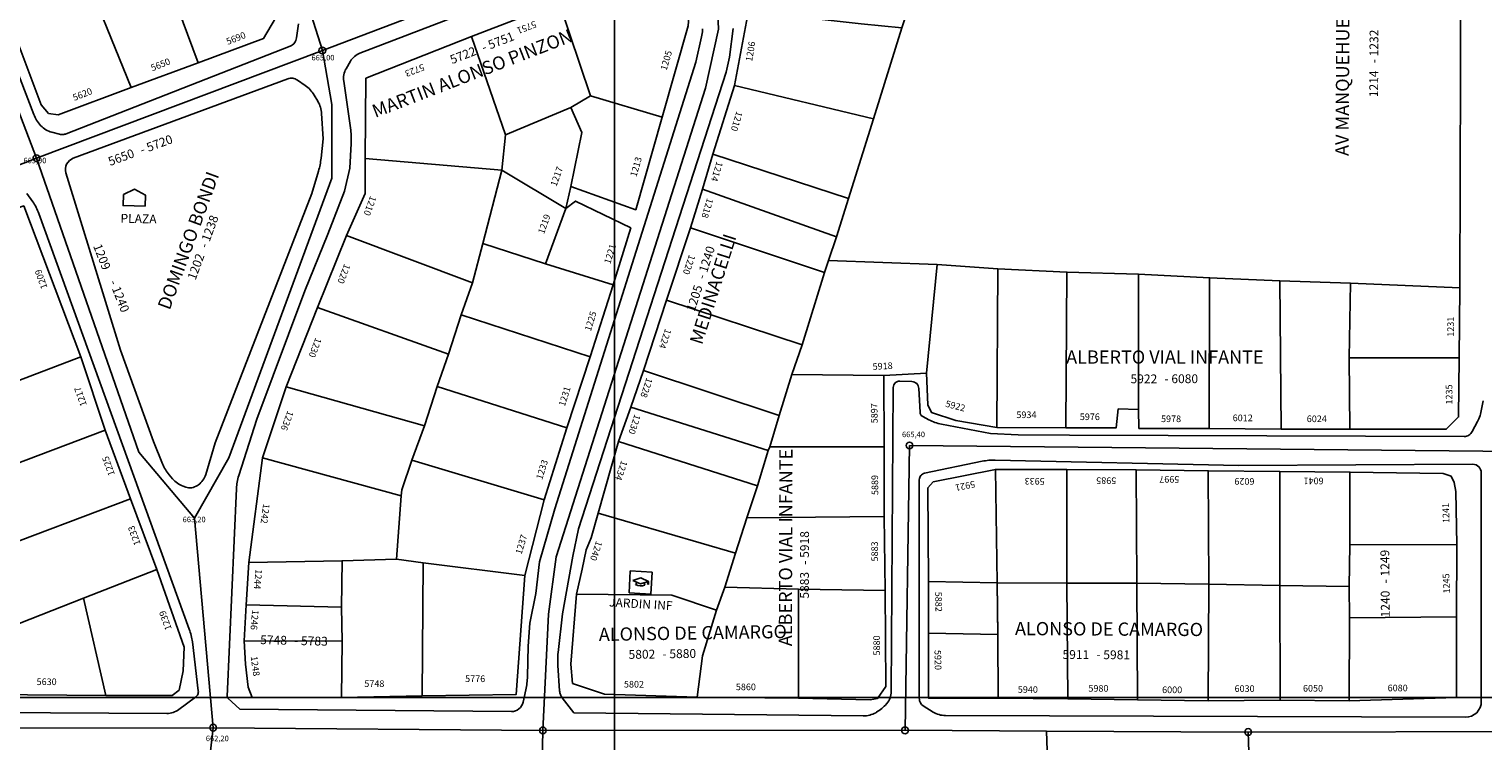
# Model space of a CAD drawing. Extents: x 349377 to 362500, y 6299200 to 6307600.
# Drawn here: x 354267 to 354597, y 6300990 to 6301151 of the extents above; entities that cross this region are included whole.
import ezdxf

# ---------------------------------------------------------------- set-up
doc = ezdxf.new("R2010")
doc.units = 0
doc.header["$MEASUREMENT"] = 0
doc.layers.get('0').update_dxf_attribs({"linetype": 'CONTINUOUS'})
for name, color, linetype in [('1010', 7, 'CONTINUOUS'), ('1400', 7, 'CONTINUOUS'), ('1500', 7, 'CONTINUOUS'), ('2000', 7, 'CONTINUOUS'), ('2510', 7, 'CONTINUOUS'), ('LIMITE_PREDIAL', 7, 'CONTINUOUS')]:
    doc.layers.add(name, color=color, linetype=linetype)

msp = doc.modelspace()

# ---------------------------------------------------------------- linework, layer by layer
at = {"color": 3}
for points in [[(353500, 6301000), (354400, 6301000), (354400, 6301600), (353500, 6301600), (353500, 6301000)], [(354400, 6301000), (355300, 6301000), (355300, 6301600), (354400, 6301600), (354400, 6301000)], [(354288.75, 6301113.96), (354288.7, 6301111.46), (354293.69, 6301111.35), (354293.75, 6301113.85), (354291.28, 6301115.16), (354288.75, 6301113.96)], [(353500, 6300400), (354400, 6300400), (354400, 6301000), (353500, 6301000), (353500, 6300400)], [(354400, 6300400), (355300, 6300400), (355300, 6301000), (354400, 6301000), (354400, 6300400)]]:
    msp.add_lwpolyline(points, dxfattribs=at)
at = {"color": 10}
for points in [[(354296.81, 6301263.4), (354231.72, 6301237.24), (354228.62, 6301228.28), (354269.06, 6301122.19)], [(354296.81, 6301263.4), (354333.83, 6301146.61)], [(354333.83, 6301146.61), (354416.7, 6301178.05)], [(354416.7, 6301178.05), (354420.64, 6301167.73), (354423.15, 6301160.2), (354423.57, 6301151.41), (354420.64, 6301138.03), (354386.76, 6301031.87), (354385.08, 6301018.9), (354383.77, 6300992.57)], [(354269.06, 6301122.19), (354333.83, 6301146.61)], [(354333.83, 6301146.61), (354335.97, 6301134.38), (354335.97, 6301117.65), (354312.66, 6301054.31), (354304.88, 6301040.63), (354309.1, 6300993.19)], [(354269.06, 6301122.19), (354183.38, 6301088.83)], [(354269.06, 6301122.19), (354292.26, 6301055.57), (354304.88, 6301040.63), (354309.1, 6300993.19)], [(354466.85, 6301057.12), (354611.95, 6301055.68), (354612.41, 6301073.99)], [(354465.82, 6300992.59), (354466.85, 6301057.12)], [(354155.15, 6300992.92), (354309.1, 6300993.19)], [(354309.1, 6300993.19), (354305.94, 6300965.55), (354233.59, 6300848.16)], [(354309.1, 6300993.19), (354383.77, 6300992.57)], [(354383.77, 6300992.57), (354383.27, 6300967.51), (354378.95, 6300954.66)], [(354383.77, 6300992.57), (354465.82, 6300992.59)], [(354465.82, 6300992.59), (354497.84, 6300992.43), (354543.53, 6300992.2)], [(354465.82, 6300992.59), (354497.84, 6300992.43), (354499.52, 6300944.32)], [(354610.35, 6300992.29), (354543.53, 6300992.2)], [(354543.53, 6300992.2), (354545.12, 6300945.43)]]:
    msp.add_lwpolyline(points, dxfattribs=at)
at = {"color": 4}
for points in [[(354403.29, 6301023.75), (354403.58, 6301028.69), (354408.52, 6301028.4), (354408.23, 6301023.46), (354403.29, 6301023.75)], [(354404.16, 6301026.53), (354405.99, 6301027.1), (354407.68, 6301026.31), (354405.91, 6301025.74), (354404.16, 6301026.52)], [(354405.11, 6301026.09), (354404.79, 6301025.62)], [(354406.76, 6301026.01), (354406.91, 6301025.5)], [(354407.68, 6301026.31), (354407.5, 6301025.66)], [(354407.68, 6301026.31), (354407.53, 6301025.66)], [(354407.68, 6301026.31), (354407.55, 6301025.66)], [(354407.68, 6301026.31), (354407.61, 6301025.65)], [(354407.68, 6301026.31), (354407.63, 6301025.65)], [(354407.68, 6301026.31), (354407.66, 6301025.65)], [(354407.68, 6301026.31), (354407.71, 6301025.65)]]:
    msp.add_lwpolyline(points, dxfattribs=at)
msp.add_arc((354405.98, 6301027.63), 2.33, 239.3044, 293.5244, dxfattribs=at)
at = {"layer": '1400', "color": 2}
for points in [[(354271.8, 6301132.3), (354270.1, 6301134.3), (354260.3, 6301160.3), (354252, 6301180.1), (354246, 6301195), (354239.8, 6301213.2), (354234.2, 6301229.1), (354237.1, 6301233.7), (354262.6, 6301243.3), (354285.8, 6301251.8), (354294.4, 6301248.5), (354298.9, 6301234.5), (354304.5, 6301217.9), (354310.5, 6301200), (354309.2, 6301199.5), (354314.2, 6301180), (354315.7, 6301180.5), (354319.7, 6301166.8), (354323.2, 6301153.9), (354320.5, 6301149.3), (354305.7, 6301143.8), (354290.5, 6301138.2), (354274, 6301132), (354271.8, 6301132.3)], [(354459.6, 6300999.8), (354461.5, 6301002.5), (354461.3, 6301024.3), (354461.1, 6301041), (354461.1, 6301056.8), (354461, 6301073), (354470.7, 6301073.5), (354471, 6301066.3), (354471.8, 6301064.6), (354477.3, 6301062.8), (354486.6, 6301061.2), (354502.2, 6301061.1), (354513.6, 6301061.1), (354514.1, 6301065.4), (354518.7, 6301065.3), (354518.8, 6301061), (354534.7, 6301061), (354551, 6301060.8), (354566.6, 6301060.8), (354588.4, 6301060.8), (354591.2, 6301063.6), (354591.3, 6301077), (354591.5, 6301092.8), (354591.9, 6301240.6)], [(354387.5, 6301157.4), (354367.6, 6301149.8)], [(354430.1, 6301154.4), (354427.2, 6301138.7), (354422.3, 6301123.1), (354419.9, 6301115.2), (354417.2, 6301106.4), (354411.8, 6301090), (354406.6, 6301074.1), (354403.7, 6301065.8), (354400.9, 6301058), (354396.3, 6301041.8), (354394.7, 6301036.2), (354393.6, 6301033.5), (354392.7, 6301029.1), (354391.4, 6301023.4), (354390.1, 6301007.6), (354390.5, 6301003.2), (354397.7, 6301000.8), (354418.7, 6301000.1), (354441.7, 6300999.9), (354457.9, 6300999.5), (354459.6, 6300999.8)], [(354367.6, 6301149.8), (354343.7, 6301140.3), (354343.5, 6301122.1), (354343.5, 6301114.2), (354339.3, 6301104.7), (354332.7, 6301088.4), (354325.6, 6301070.4), (354320.3, 6301054.3), (354317.2, 6301030.6), (354316.6, 6301021), (354316.1, 6301012.9), (354316.43, 6301007.56), (354317, 6301002.4), (354317.9, 6301000), (354338.2, 6301000), (354356.4, 6301000.4), (354377.7, 6301000.7), (354379.7, 6301027.7), (354384.1, 6301044.8), (354389.2, 6301061.1), (354394.5, 6301077.2), (354399.7, 6301093.5), (354403.7, 6301106.4), (354391.2, 6301112.5), (354389, 6301110.8), (354390.1, 6301115.8), (354404.8, 6301110.5), (354410.8, 6301131.5), (354416.7, 6301152.2)], [(354258.1, 6301000.7), (354284.8, 6301000.5), (354299.8, 6301000.5), (354301.4, 6301001.7), (354302.3, 6301006.1), (354302.5, 6301011.4), (354296.3, 6301029), (354290.4, 6301045), (354284.6, 6301060.6), (354279.1, 6301077.2), (354266.2, 6301111.4)], [(354566.4, 6300999.3), (354590.7, 6301000), (354590.7, 6301018.3), (354590.8, 6301034.7), (354590.6, 6301046.7), (354590.2, 6301048.7), (354589.5, 6301050.2), (354587.7, 6301050.8), (354566.6, 6301051.1), (354550.7, 6301051.2), (354534.5, 6301051.4), (354518.2, 6301051.6), (354502.5, 6301051.7), (354486.3, 6301051.7), (354472.2, 6301048.9), (354471, 6301047.5), (354471.1, 6301026.3), (354471.1, 6301014.6), (354471.1, 6300999.9), (354486.9, 6300999.9), (354502.7, 6300999.7), (354518.5, 6300999.5), (354534.5, 6300999.3), (354550.8, 6300999.4), (354566.4, 6300999.3)]]:
    msp.add_lwpolyline(points, dxfattribs=at)
at = {"layer": '1500'}
for centre in [(354333.82, 6301146.61), (354269.05, 6301122.19), (354466.84, 6301057.12), (354309.09, 6300993.19), (354383.76, 6300992.57), (354465.81, 6300992.59), (354543.53, 6300992.21)]:
    msp.add_circle(centre, 0.759, dxfattribs=at)
at = {"layer": '2000', "color": 1}
for points in [[(354230.96, 6301229.87), (354268.45, 6301132.13), (354268.59, 6301131.79), (354268.75, 6301131.45), (354268.92, 6301131.12), (354269.11, 6301130.8), (354269.31, 6301130.49), (354269.53, 6301130.19), (354269.76, 6301129.9), (354270, 6301129.62), (354270.08, 6301129.54), (354270.33, 6301129.28), (354270.61, 6301129.04), (354270.9, 6301128.82), (354271.2, 6301128.62), (354271.52, 6301128.45), (354271.85, 6301128.29), (354272.2, 6301128.17), (354272.55, 6301128.07), (354274.29, 6301127.63), (354274.48, 6301127.59), (354274.67, 6301127.57), (354274.87, 6301127.56), (354275.06, 6301127.56), (354275.26, 6301127.58), (354275.45, 6301127.61), (354275.64, 6301127.66), (354275.82, 6301127.73), (354326.57, 6301147.6), (354326.84, 6301147.73), (354327.1, 6301147.89), (354327.33, 6301148.09), (354327.53, 6301148.32), (354327.7, 6301148.57), (354327.83, 6301148.84), (354327.93, 6301149.13), (354327.99, 6301149.43), (354328.39, 6301152.63)], [(354409.47, 6301171.77), (354342.35, 6301145.99), (354342.02, 6301145.84), (354341.7, 6301145.67), (354341.4, 6301145.48), (354341.11, 6301145.25), (354340.85, 6301145.01), (354340.61, 6301144.74), (354340.39, 6301144.46), (354340.19, 6301144.15), (354339.2, 6301142.45), (354339.03, 6301142.13), (354338.89, 6301141.8), (354338.78, 6301141.45), (354338.7, 6301141.1), (354338.64, 6301140.74), (354338.62, 6301140.39), (354338.63, 6301140.02), (354338.66, 6301139.67), (354339.75, 6301132.25), (354340.25, 6301128.54), (354340.29, 6301128.17), (354340.33, 6301127.79), (354340.36, 6301127.42), (354340.37, 6301127.05), (354340.38, 6301126.67), (354340.39, 6301126.3), (354340.38, 6301125.93), (354340.36, 6301125.55), (354340.05, 6301119.95), (354338.85, 6301114.75), (354335.05, 6301104.95), (354329.85, 6301092.15), (354318.95, 6301063.05), (354314.9, 6301050.28), (354314.79, 6301049.92), (354314.7, 6301049.56), (354314.61, 6301049.2), (354314.54, 6301048.83), (354314.48, 6301048.46), (354314.44, 6301048.09), (354314.4, 6301047.72), (354314.38, 6301047.35), (354312.29, 6301000.22), (354312.29, 6301000.17), (354312.3, 6301000.12), (354312.31, 6301000.07), (354312.33, 6301000.02), (354312.35, 6300999.97), (354312.38, 6300999.93), (354312.41, 6300999.89), (354312.45, 6300999.85), (354315.15, 6300997.35)], [(354315.15, 6300997.35), (354376.65, 6300996.85), (354377.11, 6300996.89), (354377.55, 6300997), (354377.97, 6300997.19), (354378.36, 6300997.44), (354378.69, 6300997.76), (354378.97, 6300998.13), (354379.18, 6300998.54), (354379.31, 6300998.98), (354379.93, 6301001.78), (354380, 6301002.15), (354380.07, 6301002.52), (354380.13, 6301002.89), (354380.17, 6301003.26), (354380.21, 6301003.63), (354380.25, 6301004), (354380.27, 6301004.38), (354380.28, 6301004.75), (354380.45, 6301011.65), (354380.85, 6301016.85), (354382.15, 6301023.55), (354383.05, 6301030.75), (354386.45, 6301042.75), (354418.45, 6301143.95), (354419.72, 6301149.69), (354419.79, 6301150.05), (354419.86, 6301150.42), (354419.9, 6301150.79), (354419.94, 6301151.16), (354419.96, 6301151.53)], [(354426.86, 6301151.55), (354426.06, 6301145.05), (354425.26, 6301141.65), (354391.86, 6301038.25), (354390.56, 6301032.05), (354388.26, 6301018.95), (354387.24, 6301010.24), (354387.2, 6301009.87), (354387.17, 6301009.49), (354387.15, 6301009.12), (354387.13, 6301008.75), (354387.13, 6301008.37), (354387.13, 6301008), (354387.15, 6301007.63), (354387.17, 6301007.25), (354387.57, 6301001.51), (354387.6, 6301001.3), (354387.63, 6301001.09), (354387.69, 6301000.89), (354387.75, 6301000.69), (354387.84, 6301000.49), (354387.93, 6301000.3), (354388.04, 6301000.12), (354388.16, 6300999.95), (354390.76, 6300996.55)], [(354275.75, 6301118.9), (354275.65, 6301119.4), (354275.64, 6301119.9), (354275.73, 6301120.4), (354275.91, 6301120.87), (354276.52, 6301121.67), (354277.38, 6301122.2), (354325.98, 6301140.18), (354326.25, 6301140.26), (354326.54, 6301140.31), (354326.83, 6301140.33), (354327.11, 6301140.31), (354327.4, 6301140.25), (354327.67, 6301140.17), (354327.93, 6301140.05), (354328.18, 6301139.9), (354329.95, 6301138.66), (354330.25, 6301138.44), (354330.53, 6301138.2), (354330.81, 6301137.95), (354331.06, 6301137.69), (354331.31, 6301137.41), (354331.54, 6301137.12), (354331.75, 6301136.82), (354331.95, 6301136.51), (354332.81, 6301135.08), (354332.99, 6301134.76), (354333.15, 6301134.43), (354333.29, 6301134.09), (354333.41, 6301133.74), (354333.5, 6301133.39), (354333.58, 6301133.03), (354333.63, 6301132.66), (354333.66, 6301132.3), (354333.98, 6301126.6), (354333.53, 6301122.19), (354333.49, 6301121.82), (354333.44, 6301121.45), (354333.38, 6301121.08), (354333.31, 6301120.71), (354333.23, 6301120.34), (354333.15, 6301119.98), (354333.05, 6301119.62), (354332.95, 6301119.26), (354331.42, 6301114.19), (354309.58, 6301057.7), (354307.41, 6301050.53), (354307.3, 6301050.19), (354307.15, 6301049.86), (354306.98, 6301049.54), (354306.78, 6301049.24), (354306.55, 6301048.96), (354306.31, 6301048.7), (354306.04, 6301048.45), (354305.75, 6301048.23), (354305.51, 6301048.06), (354305.21, 6301047.88), (354304.9, 6301047.73), (354304.57, 6301047.62), (354304.23, 6301047.56), (354303.89, 6301047.53), (354303.54, 6301047.54), (354303.2, 6301047.6), (354302.87, 6301047.7), (354302.29, 6301047.9), (354301.95, 6301048.03), (354301.62, 6301048.19), (354301.3, 6301048.36), (354300.99, 6301048.56), (354300.7, 6301048.78), (354300.42, 6301049.02), (354300.16, 6301049.27), (354299.91, 6301049.54), (354299.15, 6301050.45), (354298.91, 6301050.74), (354298.69, 6301051.04), (354298.48, 6301051.34), (354298.28, 6301051.66), (354298.1, 6301051.98), (354297.92, 6301052.31), (354297.76, 6301052.64), (354297.62, 6301052.99), (354295.58, 6301058), (354288.08, 6301078.7), (354275.75, 6301118.9)], [(354206.3, 6300996.9), (354298.6, 6300996.41), (354298.96, 6300996.42), (354299.32, 6300996.46), (354299.68, 6300996.53), (354300.02, 6300996.63), (354300.36, 6300996.76), (354300.69, 6300996.91), (354301.01, 6300997.09), (354301.31, 6300997.29), (354305.1, 6301000.1), (354305.26, 6301000.23), (354305.4, 6301000.39), (354305.52, 6301000.56), (354305.61, 6301000.74), (354305.68, 6301000.94), (354305.72, 6301001.14), (354305.74, 6301001.35), (354305.73, 6301001.56), (354304.38, 6301012.61), (354304.33, 6301012.98), (354304.27, 6301013.35), (354304.2, 6301013.72), (354304.12, 6301014.08), (354304.03, 6301014.44), (354303.92, 6301014.8), (354303.81, 6301015.16), (354303.69, 6301015.51), (354269.61, 6301109.69), (354269.48, 6301110.04), (354269.33, 6301110.38), (354269.18, 6301110.72), (354269.01, 6301111.05), (354268.83, 6301111.38), (354268.64, 6301111.7), (354268.44, 6301112.01), (354268.22, 6301112.32), (354266.86, 6301114.21)], [(354390.76, 6300996.55), (354456.36, 6300995.86), (354456.73, 6300995.87), (354457.09, 6300995.9), (354457.46, 6300995.96), (354457.81, 6300996.04), (354458.16, 6300996.15), (354458.51, 6300996.27), (354458.84, 6300996.42), (354459.17, 6300996.59), (354459.36, 6300996.7), (354459.68, 6300996.9), (354459.99, 6300997.1), (354460.29, 6300997.32), (354460.58, 6300997.55), (354460.86, 6300997.8), (354461.12, 6300998.05), (354461.38, 6300998.32), (354461.62, 6300998.6), (354461.7, 6300998.7), (354461.92, 6300998.98), (354462.11, 6300999.29), (354462.28, 6300999.61), (354462.42, 6300999.94), (354462.53, 6301000.28), (354462.61, 6301000.63), (354462.66, 6301000.99), (354462.67, 6301001.35), (354463.15, 6301070.25), (354463.18, 6301070.54), (354463.27, 6301070.82), (354463.41, 6301071.07), (354463.6, 6301071.29), (354463.83, 6301071.47), (354464.09, 6301071.6), (354464.37, 6301071.68), (354464.66, 6301071.7), (354467.36, 6301071.6), (354467.66, 6301071.56), (354467.95, 6301071.47), (354468.22, 6301071.32), (354468.45, 6301071.13), (354468.65, 6301070.9), (354468.8, 6301070.64), (354468.9, 6301070.35), (354468.94, 6301070.05), (354469.21, 6301064.66), (354469.23, 6301064.5), (354469.27, 6301064.35), (354469.33, 6301064.2), (354469.4, 6301064.07), (354469.5, 6301063.94), (354469.61, 6301063.83), (354469.73, 6301063.73), (354469.86, 6301063.65), (354471.23, 6301062.94), (354471.57, 6301062.77), (354471.9, 6301062.62), (354472.25, 6301062.48), (354472.6, 6301062.35), (354472.95, 6301062.24), (354473.31, 6301062.13), (354473.67, 6301062.04), (354474.04, 6301061.97), (354485.16, 6301059.85), (354491.46, 6301059.55), (354503.06, 6301059.45), (354592.46, 6301059.15), (354592.75, 6301059.17), (354593.02, 6301059.22), (354593.29, 6301059.32), (354593.55, 6301059.45), (354593.78, 6301059.61), (354593.99, 6301059.81), (354594.16, 6301060.03), (354594.31, 6301060.27), (354595.47, 6301062.52), (354595.64, 6301062.85), (354595.79, 6301063.19), (354595.93, 6301063.53), (354596.06, 6301063.88), (354596.17, 6301064.24), (354596.27, 6301064.6), (354596.35, 6301064.96), (354596.42, 6301065.33), (354596.76, 6301067.25)], [(354469.95, 6300998.14), (354472.18, 6300996.74), (354472.5, 6300996.56), (354472.82, 6300996.39), (354473.16, 6300996.26), (354473.51, 6300996.14), (354473.86, 6300996.05), (354474.22, 6300995.99), (354474.59, 6300995.95), (354474.95, 6300995.94), (354592.75, 6300995.54), (354593.45, 6300995.61), (354594.13, 6300995.81), (354594.75, 6300996.14), (354595.3, 6300996.59), (354595.74, 6300997.13), (354596.08, 6300997.75), (354596.28, 6300998.43), (354596.35, 6300999.13), (354596.35, 6301050.94), (354596.31, 6301051.31), (354596.2, 6301051.67), (354596.03, 6301052.01), (354595.79, 6301052.3), (354595.5, 6301052.53), (354595.16, 6301052.71), (354594.8, 6301052.82), (354594.43, 6301052.85), (354541.45, 6301052.61), (354486.25, 6301053.81), (354485.88, 6301053.81), (354485.5, 6301053.8), (354485.13, 6301053.78), (354484.76, 6301053.76), (354484.39, 6301053.72), (354484.02, 6301053.67), (354483.65, 6301053.61), (354483.28, 6301053.53), (354470.25, 6301050.82), (354470.01, 6301050.75), (354469.78, 6301050.63), (354469.57, 6301050.48), (354469.39, 6301050.29), (354469.24, 6301050.08), (354469.14, 6301049.85), (354469.07, 6301049.6), (354469.05, 6301049.34), (354469.05, 6300999.94), (354469.07, 6300999.53), (354469.11, 6300999.29), (354469.29, 6300998.84), (354469.58, 6300998.45), (354469.95, 6300998.14)]]:
    msp.add_lwpolyline(points, dxfattribs=at)
at = {"layer": 'LIMITE_PREDIAL', "color": 4}
for points in [[(354479.8, 6301198.2), (354478.5, 6301193.9), (354467.6, 6301159.1), (354465.1, 6301151.7), (354458.7, 6301131.1), (354453, 6301113.1), (354450.3, 6301104.4), (354448.5, 6301099), (354473.1, 6301098.1), (354486.8, 6301097.1), (354502.5, 6301096.4), (354518.7, 6301095.9), (354534.8, 6301095.1), (354550.7, 6301094.4), (354566.7, 6301093.9), (354591.5, 6301092.8), (354591.9, 6301240.6), (354572.3, 6301233.3), (354479.8, 6301198.2)], [(354305.7, 6301143.8), (354290.5, 6301138.2), (354278.7, 6301167.4), (354288.6, 6301171.2), (354294.5, 6301173.6), (354299.9, 6301159.5), (354305.7, 6301143.8)], [(354290.5, 6301138.2), (354278.7, 6301167.4), (354260.3, 6301160.3), (354270.1, 6301134.3), (354271.8, 6301132.3), (354274, 6301132), (354290.5, 6301138.2)], [(354299.9, 6301159.5), (354305.7, 6301143.8), (354320.5, 6301149.3), (354323.2, 6301153.9), (354319.7, 6301166.8), (354299.9, 6301159.5)], [(354394.6, 6301136.3), (354410.8, 6301131.5), (354416.7, 6301152.2), (354417, 6301156), (354414.7, 6301163.7), (354413, 6301165.7), (354410.2, 6301166.4), (354387.5, 6301157.4), (354394.6, 6301136.3)], [(354387.5, 6301157.4), (354394.6, 6301136.3), (354390.1, 6301133.7), (354375.3, 6301127.5), (354367.6, 6301149.8), (354387.5, 6301157.4)], [(354430, 6301155.5), (354430.1, 6301154.4), (354427.2, 6301138.7), (354458.7, 6301131.1), (354465.1, 6301151.7), (354455.9, 6301152.6), (354430, 6301155.5)], [(354367.6, 6301149.8), (354343.7, 6301140.3), (354343.5, 6301122.1), (354374.5, 6301119.5), (354375.3, 6301127.5), (354367.6, 6301149.8)], [(354427.2, 6301138.7), (354458.7, 6301131.1), (354453, 6301113.1), (354422.3, 6301123.1), (354427.2, 6301138.7)], [(354390.1, 6301115.8), (354404.8, 6301110.5), (354410.8, 6301131.5), (354394.6, 6301136.3), (354390.1, 6301133.7), (354392.6, 6301128), (354390.1, 6301115.8)], [(354374.5, 6301119.5), (354389, 6301110.8), (354390.1, 6301115.8), (354392.6, 6301128), (354390.1, 6301133.7), (354375.3, 6301127.5), (354374.5, 6301119.5)], [(354343.5, 6301122.1), (354374.5, 6301119.5), (354370.2, 6301102.9), (354367.8, 6301094), (354339.3, 6301104.7), (354343.5, 6301114.2), (354343.5, 6301122.1)], [(354422.3, 6301123.1), (354453, 6301113.1), (354450.3, 6301104.4), (354419.9, 6301115.2), (354422.3, 6301123.1)], [(354384.4, 6301098.3), (354389, 6301110.8), (354374.5, 6301119.5), (354370.2, 6301102.9), (354384.4, 6301098.3)], [(354419.9, 6301115.2), (354417.2, 6301106.4), (354447.6, 6301096.3), (354448.5, 6301099), (354450.3, 6301104.4), (354419.9, 6301115.2)], [(354246.2, 6301064.7), (354242.4, 6301074.1), (354232.2, 6301099.5), (354266.2, 6301111.4), (354279.1, 6301077.2), (354246.2, 6301064.7)], [(354403.7, 6301106.4), (354391.2, 6301112.5), (354389, 6301110.8), (354384.4, 6301098.3), (354399.7, 6301093.5), (354403.7, 6301106.4)], [(354339.3, 6301104.7), (354367.8, 6301094), (354365.3, 6301086.7), (354362.4, 6301077.8), (354332.7, 6301088.4), (354339.3, 6301104.7)], [(354417.2, 6301106.4), (354411.8, 6301090), (354442.5, 6301079.9), (354447.6, 6301096.3), (354417.2, 6301106.4)], [(354394.5, 6301077.2), (354399.7, 6301093.5), (354384.4, 6301098.3), (354370.2, 6301102.9), (354367.8, 6301094), (354365.3, 6301086.7), (354394.5, 6301077.2)], [(354470.7, 6301073.5), (354473.1, 6301098.1), (354448.5, 6301099), (354447.6, 6301096.3), (354442.5, 6301079.9), (354440.2, 6301073.2), (354461, 6301073), (354470.7, 6301073.5)], [(354470.7, 6301073.5), (354473.1, 6301098.1), (354486.8, 6301097.1), (354486.6, 6301061.2), (354477.3, 6301062.8), (354471.8, 6301064.6), (354471, 6301066.3), (354470.7, 6301073.5)], [(354486.6, 6301061.2), (354502.2, 6301061.1), (354502.5, 6301096.4), (354486.8, 6301097.1), (354486.6, 6301061.2)], [(354502.2, 6301061.1), (354513.6, 6301061.1), (354514.1, 6301065.4), (354518.7, 6301065.3), (354518.7, 6301095.9), (354502.5, 6301096.4), (354502.2, 6301061.1)], [(354518.8, 6301061), (354518.7, 6301065.3), (354518.7, 6301095.9), (354534.8, 6301095.1), (354534.7, 6301061), (354518.8, 6301061)], [(354534.7, 6301061), (354551, 6301060.8), (354550.7, 6301094.4), (354534.8, 6301095.1), (354534.7, 6301061)], [(354551, 6301060.8), (354566.6, 6301060.8), (354566.4, 6301077), (354566.7, 6301093.9), (354550.7, 6301094.4), (354551, 6301060.8)], [(354591.5, 6301092.8), (354591.3, 6301077), (354566.4, 6301077), (354566.7, 6301093.9), (354591.5, 6301092.8)], [(354332.7, 6301088.4), (354362.4, 6301077.8), (354359.8, 6301070.5), (354357, 6301061.6), (354325.6, 6301070.4), (354332.7, 6301088.4)], [(354411.8, 6301090), (354406.6, 6301074.1), (354437.3, 6301063.9), (354440.2, 6301073.2), (354442.5, 6301079.9), (354411.8, 6301090)], [(354389.2, 6301061.1), (354394.5, 6301077.2), (354365.3, 6301086.7), (354362.4, 6301077.8), (354359.8, 6301070.5), (354389.2, 6301061.1)], [(354284.6, 6301060.6), (354279.1, 6301077.2), (354246.2, 6301064.7), (354252, 6301048.3), (354284.6, 6301060.6)], [(354566.4, 6301077), (354566.6, 6301060.8), (354588.4, 6301060.8), (354591.2, 6301063.6), (354591.3, 6301077), (354566.4, 6301077)], [(354406.6, 6301074.1), (354403.7, 6301065.8), (354434.8, 6301056), (354435.2, 6301056.8), (354437.3, 6301063.9), (354406.6, 6301074.1)], [(354461.1, 6301056.8), (354461, 6301073), (354440.2, 6301073.2), (354437.3, 6301063.9), (354435.2, 6301056.8), (354461.1, 6301056.8)], [(354325.6, 6301070.4), (354357, 6301061.6), (354354.1, 6301053.8), (354351.8, 6301047.1), (354351.7, 6301045.7), (354320.3, 6301054.3), (354325.6, 6301070.4)], [(354384.1, 6301044.8), (354389.2, 6301061.1), (354359.8, 6301070.5), (354357, 6301061.6), (354354.1, 6301053.8), (354384.1, 6301044.8)], [(354403.7, 6301065.8), (354400.9, 6301058), (354432.4, 6301048), (354434.8, 6301056), (354403.7, 6301065.8)], [(354290.4, 6301045), (354284.6, 6301060.6), (354252, 6301048.3), (354257.9, 6301032.8), (354290.4, 6301045)], [(354400.9, 6301058), (354432.4, 6301048), (354430, 6301040.7), (354427.4, 6301032.7), (354396.3, 6301041.8), (354400.9, 6301058)], [(354461.1, 6301041), (354461.1, 6301056.8), (354435.2, 6301056.8), (354434.8, 6301056), (354432.4, 6301048), (354430, 6301040.7), (354461.1, 6301041)], [(354320.3, 6301054.3), (354317.2, 6301030.6), (354338.3, 6301031), (354350.6, 6301031.4), (354351.7, 6301045.7), (354320.3, 6301054.3)], [(354379.7, 6301027.7), (354384.1, 6301044.8), (354354.1, 6301053.8), (354351.8, 6301047.1), (354351.7, 6301045.7), (354350.6, 6301031.4), (354356.7, 6301030.5), (354379.7, 6301027.7)], [(354486.3, 6301051.7), (354472.2, 6301048.9), (354471, 6301047.5), (354471.1, 6301026.3), (354486.7, 6301026), (354486.3, 6301051.7)], [(354502.5, 6301051.7), (354486.3, 6301051.7), (354486.7, 6301026), (354502.5, 6301025.9), (354502.5, 6301051.7)], [(354518.2, 6301051.6), (354502.5, 6301051.7), (354502.5, 6301025.9), (354518.3, 6301025.9), (354518.2, 6301051.6)], [(354518.2, 6301051.6), (354534.5, 6301051.4), (354534.6, 6301025.7), (354518.3, 6301025.9), (354518.2, 6301051.6)], [(354534.5, 6301051.4), (354550.7, 6301051.2), (354550.7, 6301025.4), (354534.6, 6301025.7), (354534.5, 6301051.4)], [(354550.7, 6301051.2), (354566.6, 6301051.1), (354566.6, 6301034.6), (354566.4, 6301025.2), (354550.7, 6301025.4), (354550.7, 6301051.2)], [(354590.8, 6301034.7), (354590.6, 6301046.7), (354590.2, 6301048.7), (354589.5, 6301050.2), (354587.7, 6301050.8), (354566.6, 6301051.1), (354566.6, 6301034.6), (354590.8, 6301034.7)], [(354290.4, 6301045), (354296.3, 6301029), (354279.7, 6301022.5), (354258, 6301014), (354257.9, 6301032.8), (354290.4, 6301045)], [(354396.3, 6301041.8), (354427.4, 6301032.7), (354425, 6301025), (354423.1, 6301019.8), (354413, 6301023.2), (354391.4, 6301023.4), (354392.7, 6301029.1), (354393.6, 6301033.5), (354394.7, 6301036.2), (354396.3, 6301041.8)], [(354425, 6301025), (354441.7, 6301024.6), (354461.3, 6301024.3), (354461.1, 6301041), (354430, 6301040.7), (354427.4, 6301032.7), (354425, 6301025)], [(354590.8, 6301034.7), (354590.7, 6301018.3), (354566.5, 6301018.1), (354566.4, 6301025.2), (354566.6, 6301034.6), (354590.8, 6301034.7)], [(354279.7, 6301022.5), (354296.3, 6301029), (354302.5, 6301011.4), (354302.3, 6301006.1), (354301.4, 6301001.7), (354299.8, 6301000.5), (354284.8, 6301000.5), (354279.7, 6301022.5)], [(354317.2, 6301030.6), (354316.6, 6301021), (354338.2, 6301020.5), (354338.3, 6301031), (354317.2, 6301030.6)], [(354338.2, 6301000), (354338.3, 6301012.8), (354338.2, 6301020.5), (354338.3, 6301031), (354350.6, 6301031.4), (354356.7, 6301030.5), (354356.4, 6301000.4), (354338.2, 6301000)], [(354356.4, 6301000.4), (354377.7, 6301000.7), (354379.7, 6301027.7), (354356.7, 6301030.5), (354356.4, 6301000.4)], [(354471.1, 6301026.3), (354471.1, 6301014.6), (354486.8, 6301014.3), (354486.7, 6301026), (354471.1, 6301026.3)], [(354502.5, 6301025.9), (354486.7, 6301026), (354486.8, 6301014), (354486.9, 6300999.9), (354502.7, 6300999.7), (354502.5, 6301025.9)], [(354502.5, 6301025.9), (354518.3, 6301025.9), (354518.5, 6300999.5), (354502.7, 6300999.7), (354502.5, 6301025.9)], [(354518.3, 6301025.9), (354534.6, 6301025.7), (354534.5, 6300999.3), (354518.5, 6300999.5), (354518.3, 6301025.9)], [(354534.6, 6301025.7), (354550.7, 6301025.4), (354550.8, 6300999.4), (354534.5, 6300999.3), (354534.6, 6301025.7)], [(354258.1, 6301000.7), (354284.8, 6301000.5), (354279.7, 6301022.5), (354258, 6301014), (354258.1, 6301000.7)], [(354391.4, 6301023.4), (354390.1, 6301007.6), (354390.5, 6301003.2), (354397.7, 6301000.8), (354418.7, 6301000.1), (354419.9, 6301009.5), (354423.1, 6301019.8), (354413, 6301023.2), (354391.4, 6301023.4)], [(354441.7, 6301024.6), (354425, 6301025), (354423.1, 6301019.8), (354419.9, 6301009.5), (354418.7, 6301000.1), (354441.7, 6300999.9), (354441.7, 6301024.6)], [(354441.7, 6301024.6), (354461.3, 6301024.3), (354461.5, 6301002.5), (354459.6, 6300999.8), (354457.9, 6300999.5), (354441.7, 6300999.9), (354441.7, 6301024.6)], [(354550.7, 6301025.4), (354566.4, 6301025.2), (354566.5, 6301018.1), (354566.4, 6300999.3), (354550.8, 6300999.4), (354550.7, 6301025.4)], [(354316.6, 6301021), (354316.1, 6301012.9), (354338.3, 6301012.8), (354338.2, 6301020.5), (354316.6, 6301021)], [(354566.5, 6301018.1), (354566.4, 6300999.3), (354590.7, 6301000), (354590.7, 6301018.3), (354566.5, 6301018.1)], [(354316.1, 6301012.9), (354316.43, 6301007.56), (354317, 6301002.4), (354317.9, 6301000), (354338.2, 6301000), (354338.3, 6301012.8), (354316.1, 6301012.9)], [(354486.8, 6301014.3), (354471.1, 6301014.6), (354471.1, 6300999.9), (354486.9, 6300999.9), (354486.8, 6301014)]]:
    msp.add_lwpolyline(points, dxfattribs=at)

# ---------------------------------------------------------------- texts
at = {"color": 10}
for s, height, rotation, p in [('AV MANQUEHUE SUR', 3, 89.6679, (354566.3, 6301122.7)), ('MARTIN ALONSO PINZON', 3, 21.1994, (354345.82, 6301131.3)), ('DOMINGO BONDI', 3, 69.9009, (354299.24, 6301087.63)), ('MEDINACELLI', 3, 72.3073, (354419.82, 6301079.78)), (' - 1240', 2, 72.3073, (354420.3, 6301094.05)), ('1205', 2, 72.3073, (354418.15, 6301087.31)), ('ALBERTO VIAL INFANTE', 3, 89.8398, (354440.21, 6301011.64)), ('ALONSO DE CAMARGO', 3, 0.9167, (354396.47, 6301012.81)), ('ALONSO DE CAMARGO', 3, 359.7029, (354490.71, 6301014.15))]:
    msp.add_text(s, height=height, rotation=rotation, dxfattribs=at).set_placement(p)
at = {"color": 1}
for s, p in [('665,00', (354331.37, 6301144.35)), ('663,90', (354266.12, 6301121.04)), ('665,40', (354465.13, 6301059)), ('663,20', (354302.18, 6301039.73)), ('662,20', (354307.43, 6300990.13))]:
    msp.add_text(s, height=1.25, dxfattribs=at).set_placement(p)
at = {"color": 3}
msp.add_text('PLAZA', height=2, rotation=358.7289, dxfattribs=at).set_placement((354288.09, 6301107.59))
at = {"color": 10}
msp.add_text('ALBERTO VIAL INFANTE', height=3, dxfattribs=at).set_placement((354502.32, 6301075.65))
at = {"color": 4}
msp.add_text('JARDIN INF', height=2, rotation=356.6089, dxfattribs=at).set_placement((354398.73, 6301020.66))
at = {"layer": '1010', "color": 10}
for s, rotation, p in [(' - 5751', 21.1994, (354369.82, 6301146.05)), (' - 1232', 89.6679, (354573, 6301143.09)), ('5722', 21.1994, (354363.22, 6301143.49)), ('1214', 89.6679, (354572.96, 6301136.01)), ('5650', 20.2254, (354285.76, 6301120.42)), (' - 5720', 20.2254, (354292.41, 6301122.87)), (' - 1238', 69.9009, (354307.52, 6301101.09)), ('1209', 291.5209, (354281.87, 6301102.3)), ('1202', 69.9009, (354305.09, 6301094.44)), (' - 1240', 291.5209, (354285.32, 6301094.71)), (' - 5918', 89.8398, (354444.04, 6301029.49)), (' - 1249', 90.5167, (354575.56, 6301025.27)), ('5883', 89.8398, (354444.02, 6301022.42)), ('1240', 90.5167, (354575.62, 6301018.19)), ('5748', 358.557, (354319.73, 6301012.13)), (' - 5783', 358.557, (354326.81, 6301011.96)), ('5802', 0.9167, (354403.2, 6301008.77)), (' - 5880', 0.9167, (354410.28, 6301008.88)), ('5911', 359.7029, (354501.48, 6301008.77)), (' - 5981', 359.7029, (354508.55, 6301008.73))]:
    msp.add_text(s, height=2, rotation=rotation, dxfattribs=at).set_placement(p)
for s, p in [('5922', (354516.89, 6301071.21)), (' - 6080', (354523.97, 6301071.24))]:
    msp.add_text(s, height=2, dxfattribs=at).set_placement(p)
at = {"layer": '2510', "color": 4}
for s, rotation, p in [('5690', 21.5432, (354312.41, 6301147.84)), ('5751', 201.452, (354381.96, 6301153.35)), ('1206', 80.7298, (354431.18, 6301144.02)), ('5650', 21.5432, (354295.32, 6301141.88)), ('1205', 73.6824, (354411.8, 6301141.96)), ('5723', 201.452, (354356.6, 6301143.61)), ('5620', 21.5432, (354277.64, 6301135.14)), ('1210', 253.1327, (354427.65, 6301132.93)), ('1213', 73.6824, (354404.96, 6301117.87)), ('1214', 253.1327, (354423.15, 6301121.55)), ('1217', 70.2446, (354386.84, 6301115.67)), ('1210', 249.8096, (354344.71, 6301113.78)), ('1218', 253.1327, (354420.99, 6301113.25)), ('1219', 70.2446, (354384.02, 6301104.89)), ('1221', 72.8229, (354399.04, 6301098.11)), ('1220', 249.1793, (354338.82, 6301098.38)), ('1220', 251.3566, (354416.91, 6301100.45)), ('1209', 109.7214, (354271.59, 6301092.9)), ('1225', 72.8229, (354394.64, 6301082.89)), ('1231', 90.3554, (354590.16, 6301081.76)), ('1230', 249.1793, (354332.3, 6301081.64)), ('1224', 251.3566, (354411.49, 6301083.68)), ('5918', 3.2086, (354458.51, 6301074.23)), ('1228', 251.3566, (354407.29, 6301072.58)), ('1217', 109.7214, (354280.52, 6301066.3)), ('1231', 72.8229, (354388.75, 6301065.85)), ('1235', 90.3554, (354589.82, 6301066.41)), ('5897', 90.5846, (354459.61, 6301062.15)), ('5922', 345.3217, (354474.84, 6301065.93)), ('1236', 249.1793, (354325.98, 6301065.1)), ('1230', 251.3566, (354404.57, 6301064.28)), ('1225', 109.7214, (354286.85, 6301050.57)), ('1233', 72.8229, (354383.63, 6301049.27)), ('1234', 251.3566, (354401.56, 6301053.83)), ('5889', 90.5846, (354459.75, 6301045.9)), ('5921', 191.9409, (354481.52, 6301049.16)), ('5933', 179.6796, (354497.45, 6301049.75)), ('5985', 179.6796, (354513.67, 6301049.87)), ('5997', 179.6796, (354527.95, 6301050.19)), ('6029', 179.6796, (354544.97, 6301049.71)), ('6041', 179.6796, (354560.64, 6301049.83)), ('1242', 262.472, (354320.43, 6301044)), ('1241', 91.9024, (354589.14, 6301039.57)), ('1233', 109.7214, (354292.69, 6301034.81)), ('1237', 72.8229, (354378.93, 6301032.32)), ('1240', 251.3566, (354395.88, 6301035.62)), ('5883', 90.5846, (354459.7, 6301030.86)), ('1244', 265.1076, (354318.71, 6301029.13)), ('1245', 91.9024, (354589.24, 6301023.62)), ('5882', 271.1236, (354472.63, 6301023.97)), ('1239', 109.7214, (354299.74, 6301015.59)), ('1246', 265.1076, (354317.93, 6301019.93)), ('5880', 90.5846, (354460.16, 6301009.55)), ('1248', 277.3689, (354317.6, 6301009.28)), ('5920', 271.1236, (354472.48, 6301010.78)), ('5748', 359.7029, (354343.33, 6301002.43)), ('5776', 359.7029, (354366.17, 6301003.54))]:
    msp.add_text(s, height=1.5, rotation=rotation, dxfattribs=at).set_placement(p)
for s, p in [('5934', (354491.04, 6301063.32)), ('5976', (354505.4, 6301062.87)), ('5978', (354523.8, 6301062.41)), ('6012', (354540.03, 6301062.62)), ('6024', (354556.81, 6301062.41)), ('5630', (354269.1, 6301002.84)), ('5802', (354402.14, 6301002.28)), ('5860', (354427.49, 6301001.68)), ('5940', (354491.36, 6301001.08)), ('5980', (354507.35, 6301001.35)), ('6000', (354524.05, 6301001.02)), ('6030', (354540.45, 6301001.29)), ('6050', (354555.95, 6301001.36)), ('6080', (354575.13, 6301001.44))]:
    msp.add_text(s, height=1.5, dxfattribs=at).set_placement(p)

doc.saveas('drawing.dxf')
